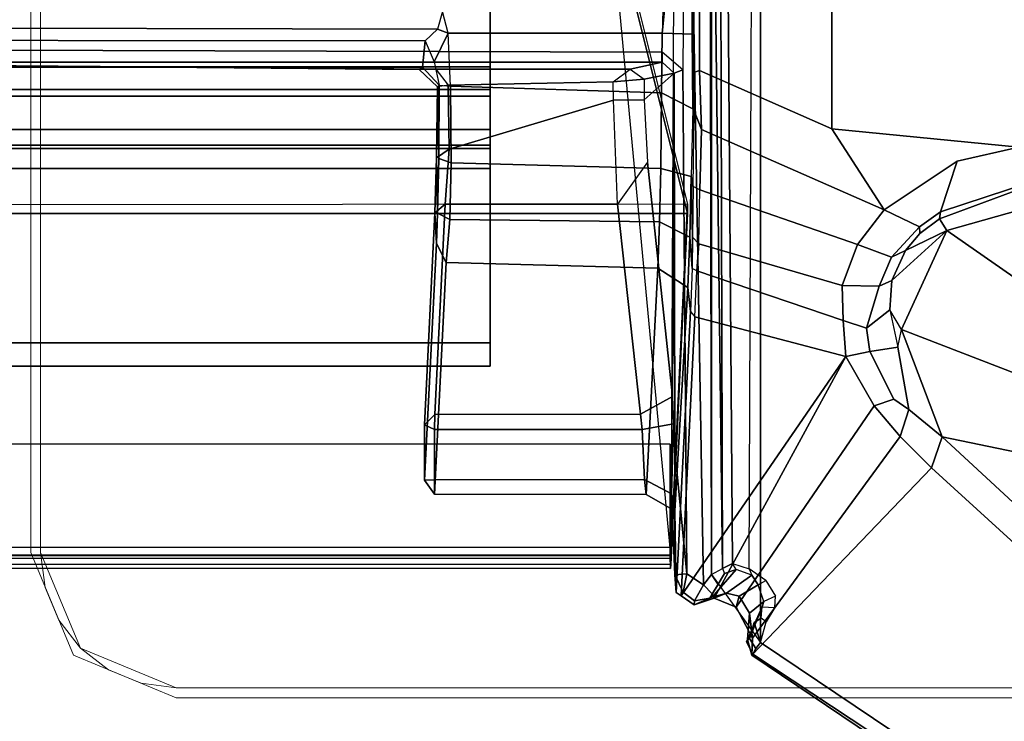
# Model space of a CAD drawing. Units: inches. Extents: x -27 to 183, y -6 to 68.
# Drawn here: x 51 to 54, y 52 to 54 of the extents above; entities that cross this region are included whole.
import ezdxf

# ---------------------------------------------------------------- set-up
doc = ezdxf.new("R2010")
doc.units = ezdxf.units.IN
doc.header["$MEASUREMENT"] = 0
for name, color, linetype in [('TABLE-BASE', 6, 'Continuous'), ('TABLE-CABLEMGMT', 6, 'Continuous'), ('TABLE-TOPLAM', 6, 'Continuous'), ('WORKTL', 3, 'Continuous')]:
    doc.layers.add(name, color=color, linetype=linetype)
doc.layers.add('WORKTL-SHELF', color=3, linetype='Continuous', lineweight=9)

# ---------------------------------------------------------------- blocks, each defined once
blk = doc.blocks.new('PDU1AS_3060LE_0T')
at = {"layer": 'TABLE-BASE'}
for points in [[(50.9755, -6.0734, 27.3205), (50.9755, -13.7795, 27.3205), (55.5373, -16.8483, 27.32), (55.5373, -3.0046, 27.32)], [(50.822, -13.5661, 27.3241), (50.9755, -13.7795, 27.3205), (50.9755, -6.0734, 27.3205), (50.822, -6.2525, 27.3241)], [(51.7855, -12.2257, 25.3243), (51.1991, -12.169, 25.4298), (51.1991, -7.6497, 25.4298), (51.7855, -7.5929, 25.3243)], [(51.1991, -12.169, 25.4298), (50.7846, -11.9862, 25.5731), (50.7846, -7.8325, 25.5731), (51.1991, -7.6497, 25.4298)], [(50.7615, -11.8717, 25.6608), (50.7615, -7.9469, 25.6608), (50.767, -7.827, 25.5978), (50.767, -11.9917, 25.5978)], [(50.7846, -11.9862, 25.5731), (50.767, -11.9917, 25.5978), (50.767, -7.827, 25.5978), (50.7846, -7.8325, 25.5731)], [(50.7628, -9.9501, 25.7098), (50.7625, -9.9229, 25.6609), (50.7615, -11.8717, 25.6608), (50.7638, -11.7421, 25.6824)], [(50.9398, -13.5484, 27.1338), (50.9536, -10.1537, 25.781), (50.8625, -10.2211, 25.9423), (50.8883, -13.5319, 27.1596)], [(50.8561, -13.5472, 27.2318), (50.847, -10.235, 26.4549), (50.8166, -10.2848, 27.3086), (50.8561, -13.5472, 27.2318)], [(50.8625, -10.2211, 25.9423), (50.847, -10.235, 26.4549), (50.8561, -13.5472, 27.2318), (50.8883, -13.5319, 27.1596)], [(50.7967, -13.5989, 27.3242), (50.822, -13.5661, 27.3241), (50.8159, -10.3003, 27.3238), (50.744, -10.507, 27.3241)], [(50.8166, -10.2848, 27.3086), (50.8159, -10.3003, 27.3238), (50.822, -13.5661, 27.3241), (50.8561, -13.5472, 27.2318)], [(50.6669, -11.9287, 27.3235), (50.6989, -10.5618, 27.3242), (50.744, -10.507, 27.3241), (50.7319, -11.9831, 27.3227)], [(50.744, -10.507, 27.3241), (50.7319, -11.9831, 27.3227), (50.7447, -13.5644, 27.3241), (50.7967, -13.5989, 27.3242)], [(47.1585, -11.9174, 27.324), (50.6669, -11.9287, 27.3235), (50.6989, -10.5618, 27.3242), (47.5623, -10.7768, 27.3237)], [(50.667, -11.8688, 25.7318), (50.675, -11.7961, 25.7671), (50.7638, -11.7421, 25.6824), (50.7615, -11.8717, 25.6608)], [(49.9627, -11.8565, 25.7343), (48.1378, -11.852, 26.0483), (48.1326, -11.7674, 26.1289), (49.9783, -11.8007, 25.7624)], [(49.9964, -11.8688, 25.7318), (49.9783, -11.8007, 25.7624), (49.9627, -11.8565, 25.7343), (49.9964, -11.8688, 25.7318)], [(49.9783, -11.8007, 25.7624), (50.675, -11.7961, 25.7671), (50.667, -11.8688, 25.7318), (49.9964, -11.8688, 25.7318)], [(49.9627, -11.8565, 25.7343), (49.9245, -11.8926, 25.7395), (47.6198, -11.8903, 26.1376), (48.1378, -11.852, 26.0483)], [(49.9245, -11.8926, 25.7395), (49.9521, -11.9586, 25.7506), (49.9964, -11.8688, 25.7318), (49.9627, -11.8565, 25.7343)], [(49.9964, -11.8688, 25.7318), (49.9521, -11.9586, 25.7506), (49.9681, -12.0315, 25.7879), (50.0035, -12.0348, 25.7463)], [(50.6653, -12.0559, 25.7497), (50.0035, -12.0348, 25.7463), (49.9964, -11.8688, 25.7318), (50.667, -11.8688, 25.7318)], [(50.7635, -12.1059, 25.6749), (50.6653, -12.0559, 25.7497), (50.667, -11.8688, 25.7318), (50.7615, -11.8717, 25.6608)], [(50.7615, -11.8717, 25.6608), (50.767, -11.9917, 25.5978), (50.7673, -12.1117, 25.5968), (50.7635, -12.1059, 25.6749)], [(47.1585, -11.9174, 27.324), (47.1928, -11.9595, 27.2914), (50.6673, -11.9593, 27.2916), (50.6669, -11.9287, 27.3235)], [(49.9154, -11.975, 25.802), (47.6031, -11.976, 26.2127), (47.6198, -11.8903, 26.1376), (49.9245, -11.8926, 25.7395)], [(49.9681, -12.0315, 25.7879), (49.9154, -11.975, 25.802), (49.9245, -11.8926, 25.7395), (49.9521, -11.9586, 25.7506)], [(50.7319, -11.9831, 27.3227), (50.6669, -11.9287, 27.3235), (50.6673, -11.9593, 27.2916), (50.7044, -11.9938, 27.2943)], [(49.9572, -11.9817, 26.0172), (50.5665, -11.9814, 26.0518), (50.6673, -11.9593, 27.2916), (47.1928, -11.9595, 27.2914)], [(49.9051, -11.9823, 25.9851), (49.9572, -11.9817, 26.0172), (47.1928, -11.9595, 27.2914), (47.4652, -11.9604, 26.3094)], [(49.9051, -11.9823, 25.9851), (47.4652, -11.9604, 26.3094), (47.6031, -11.976, 26.2127), (49.9154, -11.975, 25.802)], [(49.963, -12.037, 25.9615), (49.9051, -11.9823, 25.9851), (49.9154, -11.975, 25.802), (49.9681, -12.0315, 25.7879)], [(50.7044, -11.9938, 27.2943), (50.6673, -11.9593, 27.2916), (50.5665, -11.9814, 26.0518), (50.6111, -12.0134, 26.0845)], [(49.9572, -11.9817, 26.0172), (49.9964, -12.0318, 25.9938), (49.963, -12.037, 25.9615), (49.9051, -11.9823, 25.9851)], [(50.5131, -12.0217, 25.9931), (50.5665, -11.9814, 26.0518), (49.9572, -11.9817, 26.0172), (49.9964, -12.0318, 25.9938)], [(50.5665, -11.9814, 26.0518), (50.6111, -12.0134, 26.0845), (50.5131, -12.0217, 25.9931), (50.5665, -11.9814, 26.0518)], [(50.6211, -12.2732, 26.2093), (50.6999, -13.0083, 27.238), (50.7044, -11.9938, 27.2943), (50.611, -12.0772, 26.0857)], [(50.6111, -12.0134, 26.0845), (50.611, -12.0772, 26.0857), (50.611, -12.0772, 26.0857), (50.7044, -11.9938, 27.2943)], [(50.7031, -13.0943, 27.2806), (50.7067, -13.1765, 27.3001), (50.7044, -11.9938, 27.2943), (50.6999, -13.0083, 27.238)], [(50.7319, -11.9831, 27.3227), (50.7044, -11.9938, 27.2943), (50.7067, -13.1765, 27.3001), (50.7447, -13.5644, 27.3241)], [(50.7673, -12.1117, 25.5968), (50.767, -11.9917, 25.5978), (50.7846, -11.9862, 25.5731), (50.7906, -12.1705, 25.5855)], [(51.1991, -12.169, 25.4298), (51.3637, -12.4225, 25.403), (50.7906, -12.1705, 25.5855), (50.7846, -11.9862, 25.5731)], [(49.9599, -12.2591, 26.0455), (49.9989, -12.2324, 26.074), (49.9964, -12.0318, 25.9938), (49.963, -12.037, 25.9615)], [(49.9599, -12.2591, 26.0455), (49.963, -12.037, 25.9615), (49.9666, -12.262, 25.844), (49.9631, -12.4332, 25.9453)], [(49.9681, -12.0315, 25.7879), (49.9666, -12.262, 25.844), (49.963, -12.037, 25.9615)], [(49.9681, -12.0315, 25.7879), (50.0035, -12.0348, 25.7463), (50.0053, -12.2754, 25.8198), (49.9666, -12.262, 25.844)], [(50.5142, -12.0785, 26.008), (50.5131, -12.0217, 25.9931), (49.9964, -12.0318, 25.9938), (49.9989, -12.2324, 26.074)], [(50.6653, -12.0559, 25.7497), (50.6626, -12.2934, 25.8237), (50.0053, -12.2754, 25.8198), (50.0035, -12.0348, 25.7463)], [(50.6111, -12.0134, 26.0845), (50.611, -12.0772, 26.0857), (50.5142, -12.0785, 26.008), (50.5131, -12.0217, 25.9931)], [(50.7635, -12.1059, 25.6749), (50.7584, -12.3181, 25.7576), (50.6626, -12.2934, 25.8237), (50.6653, -12.0559, 25.7497)], [(50.5276, -12.4044, 26.2205), (50.5142, -12.0785, 26.008), (49.9989, -12.2324, 26.074), (49.9866, -12.4047, 26.22)], [(50.611, -12.0772, 26.0857), (50.6211, -12.2732, 26.2093), (50.5276, -12.4044, 26.2205), (50.5142, -12.0785, 26.008)], [(50.7673, -12.1117, 25.5968), (50.7635, -12.1059, 25.6749), (50.7584, -12.3181, 25.7576), (50.7646, -12.3492, 25.6708)], [(50.7673, -12.1117, 25.5968), (50.7906, -12.1705, 25.5855), (50.7858, -12.3596, 25.6409), (50.7646, -12.3492, 25.6708)], [(51.2799, -12.5317, 25.4624), (50.7858, -12.3596, 25.6409), (50.7906, -12.1705, 25.5855), (51.3637, -12.4225, 25.403)], [(51.3637, -12.4225, 25.403), (51.1991, -12.169, 25.4298), (51.7855, -12.2257, 25.3243), (51.5927, -12.2703, 25.3389)], [(51.7855, -12.2257, 25.3243), (51.8229, -12.3357, 25.4288), (51.5398, -12.4291, 25.4679), (51.5927, -12.2703, 25.3389)], [(49.9543, -12.4319, 26.201), (49.9866, -12.4047, 26.22), (49.9989, -12.2324, 26.074), (49.9599, -12.2591, 26.0455)], [(49.9543, -12.4319, 26.201), (49.9599, -12.2591, 26.0455), (49.9631, -12.4332, 25.9453), (49.9594, -12.5282, 26.0426)], [(49.9666, -12.262, 25.844), (50.0053, -12.2754, 25.8198), (50.0018, -12.4535, 25.9264), (49.9631, -12.4332, 25.9453)], [(50.6593, -12.4598, 25.9318), (50.0018, -12.4535, 25.9264), (50.0053, -12.2754, 25.8198), (50.6626, -12.2934, 25.8237)], [(50.5276, -12.4044, 26.2205), (50.5996, -13.0633, 27.1612), (50.6999, -13.0083, 27.238), (50.6211, -12.2732, 26.2093)], [(51.3637, -12.4225, 25.403), (51.5927, -12.2703, 25.3389), (51.5398, -12.4291, 25.4679), (51.4737, -12.4757, 25.4738)], [(50.7584, -12.3181, 25.7576), (50.7541, -12.5081, 25.8755), (50.6593, -12.4598, 25.9318), (50.6626, -12.2934, 25.8237)], [(50.7541, -12.5081, 25.8755), (50.7584, -12.3181, 25.7576), (50.7623, -12.5086, 25.7513), (50.7608, -12.6069, 25.8163)], [(50.7584, -12.3181, 25.7576), (50.7646, -12.3492, 25.6708), (50.7623, -12.5086, 25.7513), (50.7584, -12.3181, 25.7576)], [(50.7858, -12.3596, 25.6409), (50.7646, -12.3492, 25.6708), (50.7623, -12.5086, 25.7513), (50.7825, -12.5291, 25.7288)], [(51.537, -12.4506, 25.6205), (51.5398, -12.4291, 25.4679), (51.8229, -12.3357, 25.4288), (51.7907, -12.3565, 25.6147)], [(51.2799, -12.5317, 25.4624), (51.232, -12.6599, 25.5404), (50.7825, -12.5291, 25.7288), (50.7858, -12.3596, 25.6409)], [(51.537, -12.4506, 25.6205), (51.7907, -12.3565, 25.6147), (51.7895, -12.4225, 25.7168), (51.5596, -12.487, 25.7007)], [(49.9539, -13.0649, 27.1626), (49.9866, -12.4047, 26.22), (49.9543, -12.4319, 26.201), (49.9217, -13.0971, 27.1532)], [(49.9539, -13.0649, 27.1626), (50.5996, -13.0633, 27.1612), (50.5276, -12.4044, 26.2205), (49.9866, -12.4047, 26.22)], [(49.9216, -13.2706, 27.1548), (49.9217, -13.0971, 27.1532), (49.9543, -12.4319, 26.201), (49.9594, -12.5282, 26.0426)], [(49.9631, -12.4332, 25.9453), (50.0018, -12.4535, 25.9264), (49.9903, -12.5883, 26.0572), (49.9594, -12.5282, 26.0426)], [(51.4737, -12.4757, 25.4738), (51.3865, -12.571, 25.5046), (51.2799, -12.5317, 25.4624), (51.3637, -12.4225, 25.403)], [(51.5398, -12.4291, 25.4679), (51.537, -12.4506, 25.6205), (51.4754, -12.4971, 25.635), (51.4737, -12.4757, 25.4738)], [(51.5596, -12.487, 25.7007), (51.7895, -12.4225, 25.7168), (52.1678, -12.4973, 25.7829), (51.8526, -12.6915, 25.7824)], [(50.6534, -12.6052, 26.0801), (49.9903, -12.5883, 26.0572), (50.0018, -12.4535, 25.9264), (50.6593, -12.4598, 25.9318)], [(50.7479, -12.6658, 26.0428), (50.6534, -12.6052, 26.0801), (50.6593, -12.4598, 25.9318), (50.7541, -12.5081, 25.8755)], [(51.537, -12.4506, 25.6205), (51.5596, -12.487, 25.7007), (51.4301, -12.5505, 25.637), (51.4754, -12.4971, 25.635)], [(51.418, -12.7984, 25.7462), (51.3814, -12.7359, 25.6828), (51.3879, -12.6438, 25.648), (51.5596, -12.487, 25.7007)], [(51.3865, -12.571, 25.5046), (51.4737, -12.4757, 25.4738), (51.4754, -12.4971, 25.635), (51.4301, -12.5505, 25.637)], [(51.5596, -12.487, 25.7007), (51.3879, -12.6438, 25.648), (51.4301, -12.5505, 25.637), (51.5596, -12.487, 25.7007)], [(51.5596, -12.487, 25.7007), (51.8526, -12.6915, 25.7824), (51.7892, -12.9408, 25.8228), (51.418, -12.7984, 25.7462)], [(49.9216, -13.2706, 27.1548), (49.9594, -12.5282, 26.0426), (49.9903, -12.5883, 26.0572), (49.9535, -13.3143, 27.0935)], [(50.7541, -12.5081, 25.8755), (50.7608, -12.6069, 25.8163), (50.7558, -12.7415, 25.9658), (50.7479, -12.6658, 26.0428)], [(50.7623, -12.5086, 25.7513), (50.7825, -12.5291, 25.7288), (50.7761, -12.6139, 25.8009), (50.7608, -12.6069, 25.8163)], [(51.2353, -12.7696, 25.6098), (50.7761, -12.6139, 25.8009), (50.7825, -12.5291, 25.7288), (51.232, -12.6599, 25.5404)], [(51.3472, -12.6618, 25.5589), (51.232, -12.6599, 25.5404), (51.2799, -12.5317, 25.4624), (51.3865, -12.571, 25.5046)], [(51.3865, -12.571, 25.5046), (51.4301, -12.5505, 25.637), (51.3879, -12.6438, 25.648), (51.3472, -12.6618, 25.5589)], [(49.9903, -12.5883, 26.0572), (50.6534, -12.6052, 26.0801), (50.6167, -13.315, 27.0933), (49.9535, -13.3143, 27.0935)], [(50.7479, -12.6658, 26.0428), (50.7069, -13.3672, 27.0623), (50.6167, -13.315, 27.0933), (50.6534, -12.6052, 26.0801)], [(50.7761, -12.6139, 25.8009), (50.7608, -12.6069, 25.8163), (50.7558, -12.7415, 25.9658), (50.77, -12.7579, 25.9558)], [(51.2353, -12.7696, 25.6098), (51.2433, -12.883, 25.6984), (50.77, -12.7579, 25.9558), (50.7761, -12.6139, 25.8009)], [(51.3077, -12.7934, 25.6307), (51.3472, -12.6618, 25.5589), (51.3879, -12.6438, 25.648), (51.3814, -12.7359, 25.6828)], [(50.7069, -13.3672, 27.0623), (50.7479, -12.6658, 26.0428), (50.7558, -12.7415, 25.9658), (50.7116, -13.6226, 27.2227)], [(51.3472, -12.6618, 25.5589), (51.3077, -12.7934, 25.6307), (51.2353, -12.7696, 25.6098), (51.232, -12.6599, 25.5404)], [(50.7558, -12.7415, 25.9658), (50.77, -12.7579, 25.9558), (50.7272, -13.6333, 27.2046), (50.7116, -13.6226, 27.2227)], [(51.3077, -12.7934, 25.6307), (51.3814, -12.7359, 25.6828), (51.4067, -12.8536, 25.7352), (51.3189, -12.8673, 25.6785)], [(51.4067, -12.8536, 25.7352), (51.418, -12.7984, 25.7462), (51.3814, -12.7359, 25.6828)], [(50.7272, -13.6333, 27.2046), (50.77, -12.7579, 25.9558), (51.2433, -12.883, 25.6984)], [(51.3189, -12.8673, 25.6785), (51.2433, -12.883, 25.6984), (51.2353, -12.7696, 25.6098), (51.3077, -12.7934, 25.6307)], [(51.5455, -13.1342, 25.8323), (51.4403, -13.0488, 25.7913), (51.4067, -12.8536, 25.7352), (51.418, -12.7984, 25.7462)], [(51.5455, -13.1342, 25.8323), (51.418, -12.7984, 25.7462), (51.7892, -12.9408, 25.8228), (51.8933, -13.2071, 25.887)], [(51.3189, -12.8673, 25.6785), (51.3938, -13.017, 25.773), (51.3318, -13.0372, 25.803), (51.2433, -12.883, 25.6984)], [(51.3938, -13.017, 25.773), (51.3189, -12.8673, 25.6785), (51.4067, -12.8536, 25.7352), (51.4403, -13.0488, 25.7913)], [(51.2433, -12.883, 25.6984), (50.8308, -13.6405, 27.1243), (50.7671, -13.661, 27.2081), (50.7272, -13.6333, 27.2046)], [(51.2433, -12.883, 25.6984), (51.3318, -13.0372, 25.803), (50.8991, -13.6691, 27.1055), (50.8308, -13.6405, 27.1243)], [(50.6999, -13.0083, 27.238), (50.5996, -13.0633, 27.1612), (50.6047, -13.1118, 27.1864), (50.7031, -13.0943, 27.2806)], [(51.4403, -13.0488, 25.7913), (51.4131, -13.134, 25.8575), (51.3318, -13.0372, 25.803), (51.3938, -13.017, 25.773)], [(51.4131, -13.134, 25.8575), (50.9502, -13.766, 27.1373), (50.8991, -13.6691, 27.1055), (51.3318, -13.0372, 25.803)], [(51.4403, -13.0488, 25.7913), (51.5455, -13.1342, 25.8323), (51.5122, -13.2315, 25.8977), (51.4131, -13.134, 25.8575)], [(49.9539, -13.0649, 27.1626), (49.9217, -13.0971, 27.1532), (49.9538, -13.1118, 27.186), (49.9539, -13.0649, 27.1626)], [(49.9539, -13.0649, 27.1626), (49.9538, -13.1118, 27.186), (50.6047, -13.1118, 27.1864), (50.5996, -13.0633, 27.1612)], [(49.9536, -13.2697, 27.1858), (49.9538, -13.1118, 27.186), (49.9217, -13.0971, 27.1532), (49.9216, -13.2706, 27.1548)], [(49.9536, -13.2697, 27.1858), (50.6122, -13.2681, 27.187), (50.6047, -13.1118, 27.1864), (49.9538, -13.1118, 27.186)], [(50.6962, -13.3135, 27.2387), (50.7031, -13.0943, 27.2806), (50.6047, -13.1118, 27.1864), (50.6122, -13.2681, 27.187)], [(50.7031, -13.0943, 27.2806), (50.6962, -13.3135, 27.2387), (50.7074, -13.5678, 27.2979), (50.7067, -13.1765, 27.3001)], [(51.4131, -13.134, 25.8575), (51.5122, -13.2315, 25.8977), (50.9488, -13.8194, 27.2124), (50.9502, -13.766, 27.1373)], [(51.5122, -13.2315, 25.8977), (51.5455, -13.1342, 25.8323), (55.5502, -16.839, 27.0307), (55.5016, -16.8697, 27.1034)], [(51.8933, -13.2071, 25.887), (55.6286, -16.5561, 26.9473), (55.5502, -16.839, 27.0307), (51.5455, -13.1342, 25.8323)], [(50.7067, -13.1765, 27.3001), (50.7074, -13.5678, 27.2979), (50.7447, -13.5644, 27.3241)], [(51.5122, -13.2315, 25.8977), (55.5016, -16.8697, 27.1034), (55.5062, -16.8919, 27.2427), (50.9488, -13.8194, 27.2124)], [(49.9535, -13.3143, 27.0935), (49.9536, -13.2697, 27.1858), (49.9216, -13.2706, 27.1548)], [(49.9536, -13.2697, 27.1858), (49.9535, -13.3143, 27.0935), (50.6167, -13.315, 27.0933), (50.6122, -13.2681, 27.187)], [(50.6962, -13.3135, 27.2387), (50.6122, -13.2681, 27.187), (50.6167, -13.315, 27.0933), (50.7069, -13.3672, 27.0623)], [(50.6962, -13.3135, 27.2387), (50.7069, -13.3672, 27.0623), (50.7116, -13.6226, 27.2227), (50.7074, -13.5678, 27.2979)], [(50.863, -13.5631, 27.2225), (50.8162, -13.6407, 27.2851), (50.8239, -13.6377, 27.2059), (50.8998, -13.5507, 27.1627)], [(50.8561, -13.5472, 27.2318), (50.863, -13.5631, 27.2225), (50.8424, -13.5977, 27.2966), (50.822, -13.5661, 27.3241)], [(50.9488, -13.5688, 27.1429), (50.8998, -13.5507, 27.1627), (50.8239, -13.6377, 27.2059), (50.8691, -13.6246, 27.1591)], [(50.8998, -13.5507, 27.1627), (50.8883, -13.5319, 27.1596), (50.8561, -13.5472, 27.2318), (50.863, -13.5631, 27.2225)], [(50.9398, -13.5484, 27.1338), (50.9488, -13.5688, 27.1429), (50.8998, -13.5507, 27.1627), (50.8883, -13.5319, 27.1596)], [(50.9683, -13.5991, 27.1517), (50.9923, -13.5852, 27.1367), (50.9398, -13.5484, 27.1338), (50.9488, -13.5688, 27.1429)], [(50.7447, -13.5644, 27.3241), (50.7074, -13.5678, 27.2979), (50.7334, -13.6213, 27.3023), (50.7447, -13.5644, 27.3241)], [(50.7272, -13.6333, 27.2046), (50.7334, -13.6213, 27.3023), (50.7074, -13.5678, 27.2979), (50.7116, -13.6226, 27.2227)], [(50.7967, -13.5989, 27.3242), (50.7447, -13.5644, 27.3241), (50.7334, -13.6213, 27.3023), (50.7686, -13.6491, 27.2991)], [(50.822, -13.5661, 27.3241), (50.7967, -13.5989, 27.3242), (50.8235, -13.6265, 27.2968), (50.8424, -13.5977, 27.2966)], [(50.8424, -13.5977, 27.2966), (50.8235, -13.6265, 27.2968), (50.8162, -13.6407, 27.2851), (50.863, -13.5631, 27.2225)], [(50.9488, -13.5688, 27.1429), (50.8691, -13.6246, 27.1591), (50.9082, -13.634, 27.1469), (50.9683, -13.5991, 27.1517)], [(50.7686, -13.6491, 27.2991), (50.8162, -13.6407, 27.2851), (50.8235, -13.6265, 27.2968), (50.7967, -13.5989, 27.3242)], [(50.9864, -13.6506, 27.1948), (50.9683, -13.5991, 27.1517), (50.9082, -13.634, 27.1469), (50.9414, -13.6879, 27.1684)], [(51.0226, -13.6341, 27.1767), (50.9864, -13.6506, 27.1948), (50.9683, -13.5991, 27.1517), (50.9923, -13.5852, 27.1367)], [(50.7686, -13.6491, 27.2991), (50.7334, -13.6213, 27.3023), (50.7272, -13.6333, 27.2046), (50.7671, -13.661, 27.2081)], [(50.8308, -13.6405, 27.1243), (50.8691, -13.6246, 27.1591), (50.8239, -13.6377, 27.2059), (50.7671, -13.661, 27.2081)], [(50.7686, -13.6491, 27.2991), (50.7671, -13.661, 27.2081), (50.8239, -13.6377, 27.2059), (50.8162, -13.6407, 27.2851)], [(50.8308, -13.6405, 27.1243), (50.8991, -13.6691, 27.1055), (50.9082, -13.634, 27.1469), (50.8691, -13.6246, 27.1591)], [(50.9502, -13.766, 27.1373), (50.9414, -13.6879, 27.1684), (50.9082, -13.634, 27.1469), (50.8991, -13.6691, 27.1055)], [(50.9805, -13.6676, 27.2144), (51.0208, -13.6699, 27.2282), (51.0226, -13.6341, 27.1767), (50.9864, -13.6506, 27.1948)], [(50.9408, -13.7676, 27.2863), (50.9805, -13.6676, 27.2144), (50.9347, -13.7705, 27.2112), (50.9322, -13.7773, 27.265)], [(50.9864, -13.6506, 27.1948), (50.9414, -13.6879, 27.1684), (50.9347, -13.7705, 27.2112), (50.9805, -13.6676, 27.2144)], [(50.9805, -13.6676, 27.2144), (50.9408, -13.7676, 27.2863), (50.9555, -13.7173, 27.302), (50.9777, -13.7034, 27.2994)], [(50.9933, -13.7146, 27.3118), (50.9777, -13.7034, 27.2994), (50.9805, -13.6676, 27.2144), (51.0208, -13.6699, 27.2282)], [(50.9502, -13.766, 27.1373), (50.9488, -13.8194, 27.2124), (50.9347, -13.7705, 27.2112), (50.9414, -13.6879, 27.1684)], [(50.9755, -13.7795, 27.3205), (50.9933, -13.7146, 27.3118), (50.9777, -13.7034, 27.2994), (50.9555, -13.7173, 27.302)], [(50.9555, -13.7173, 27.302), (50.9408, -13.7676, 27.2863), (50.9611, -13.7982, 27.3081), (50.9755, -13.7795, 27.3205)], [(50.9322, -13.7773, 27.265), (50.9511, -13.8159, 27.2862), (50.9611, -13.7982, 27.3081), (50.9408, -13.7676, 27.2863)], [(50.9511, -13.8159, 27.2862), (50.9322, -13.7773, 27.265), (50.9347, -13.7705, 27.2112), (50.9488, -13.8194, 27.2124)], [(50.9755, -13.7795, 27.3205), (50.9611, -13.7982, 27.3081), (50.9511, -13.8159, 27.2862), (55.5373, -16.8483, 27.32)], [(50.9488, -13.8194, 27.2124), (55.5062, -16.8919, 27.2427), (55.5373, -16.8483, 27.32), (50.9511, -13.8159, 27.2862)]]:
    blk.add_3dface(points, dxfattribs=at)
at = {"layer": 'TABLE-CABLEMGMT'}
for points in [[(50.6941, -13.5055, 27.2389), (50.4992, -11.417, 24.2945), (50.4992, -4.193, 24.2945), (50.7477, -2.2286, 27.2389)], [(8.4084, -7.461, 25.4834), (8.4084, -11.974, 25.4834), (50.1275, -11.974, 25.4834), (50.1275, -7.461, 25.4834)], [(50.1275, -7.461, 25.3928), (50.1275, -11.974, 25.3928), (8.4084, -11.974, 25.3928), (8.4084, -7.461, 25.3928)], [(50.1275, -11.974, 25.4834), (50.1275, -11.974, 25.3928), (50.1275, -7.461, 25.3928), (50.1275, -7.461, 25.4834)], [(8.1842, -12.4344, 25.6373), (8.4321, -11.446, 24.2735), (50.4992, -11.446, 24.2735), (50.7471, -12.4344, 25.6373)], [(50.1275, -11.974, 25.4834), (8.4084, -11.974, 25.4834), (8.4084, -12.0448, 25.4918), (50.1275, -12.0448, 25.4918)], [(8.4084, -12.066, 25.4037), (8.4084, -11.974, 25.3928), (50.1275, -11.974, 25.3928), (50.1275, -12.066, 25.4037)], [(50.1275, -12.0448, 25.4918), (50.1275, -12.066, 25.4037), (50.1275, -11.974, 25.3928), (50.1275, -11.974, 25.4834)], [(50.1275, -12.1711, 25.5562), (50.1275, -12.0448, 25.4918), (8.4084, -12.0448, 25.4918), (8.4084, -12.1711, 25.5562)], [(8.4084, -12.2299, 25.4874), (8.4084, -12.066, 25.4037), (50.1275, -12.066, 25.4037), (50.1275, -12.2299, 25.4874)], [(50.1275, -12.1711, 25.5562), (50.1275, -12.2299, 25.4874), (50.1275, -12.066, 25.4037), (50.1275, -12.0448, 25.4918)], [(50.1275, -12.2195, 25.6086), (50.1275, -12.1711, 25.5562), (8.4084, -12.1711, 25.5562), (8.4084, -12.2195, 25.6086)], [(50.1275, -12.2195, 25.6086), (50.1275, -12.2928, 25.5555), (50.1275, -12.2299, 25.4874), (50.1275, -12.1711, 25.5562)], [(50.1275, -12.8397, 26.4646), (50.1275, -12.2195, 25.6086), (8.4084, -12.2195, 25.6086), (8.4084, -12.8397, 26.4646)], [(50.1275, -12.9131, 26.4115), (50.1275, -12.2928, 25.5555), (50.1275, -12.2195, 25.6086), (50.1275, -12.8397, 26.4646)], [(8.4084, -12.2928, 25.5555), (8.4084, -12.2299, 25.4874), (50.1275, -12.2299, 25.4874), (50.1275, -12.2928, 25.5555)], [(8.4084, -12.9131, 26.4115), (8.4084, -12.2928, 25.5555), (50.1275, -12.2928, 25.5555), (50.1275, -12.9131, 26.4115)], [(50.6941, -13.5055, 27.2389), (50.7471, -12.4053, 25.6584), (8.1842, -12.4344, 25.6373), (8.2372, -13.5055, 27.2389)], [(8.2372, -13.5346, 27.2178), (8.1842, -12.4344, 25.6373), (50.7471, -12.4344, 25.6373), (50.6941, -13.5346, 27.2178)], [(8.4084, -12.8397, 26.4646), (8.4084, -12.9131, 26.4115), (50.1275, -12.9131, 26.4115), (50.1275, -12.8397, 26.4646)], [(8.2389, -13.1572, 27.324), (8.2389, -13.4804, 27.324), (50.6923, -13.4804, 27.324), (50.6923, -13.1572, 27.324)], [(50.6923, -13.4804, 27.324), (50.6923, -13.4804, 27.2881), (50.6923, -13.1572, 27.2881), (50.6923, -13.1572, 27.324)], [(50.6925, -13.4966, 27.2835), (50.6923, -13.4804, 27.2881), (50.6925, -13.5154, 27.3142)], [(50.6925, -13.5154, 27.3142), (50.6929, -13.508, 27.2712), (50.6925, -13.4966, 27.2835)], [(50.6929, -13.54, 27.2875), (50.6929, -13.508, 27.2712), (50.6925, -13.5154, 27.3142)], [(50.6935, -13.5113, 27.2547), (50.6929, -13.508, 27.2712), (50.6935, -13.5471, 27.2519)], [(50.6929, -13.508, 27.2712), (50.6929, -13.54, 27.2875), (50.6935, -13.5471, 27.2519)], [(50.6935, -13.5471, 27.2519), (50.6941, -13.5055, 27.2389), (50.6935, -13.5113, 27.2547)]]:
    blk.add_3dface(points, dxfattribs=at)
for points, invisible_edges in [([(50.7471, -12.4344, 25.6373), (50.4992, -11.446, 24.2735), (50.4992, -11.417, 24.2945)], 12), ([(50.4992, -11.417, 24.2945), (50.7471, -12.4053, 25.6584), (50.7471, -12.4344, 25.6373)], 12), ([(50.7471, -12.4344, 25.6373), (50.7471, -12.4053, 25.6584), (50.6941, -13.5055, 27.2389)], 12), ([(50.6941, -13.5055, 27.2389), (50.6941, -13.5346, 27.2178), (50.7471, -12.4344, 25.6373)], 13), ([(50.6925, -13.5154, 27.3142), (50.6923, -13.4804, 27.324), (8.2388, -13.5154, 27.3142)], 12), ([(8.2389, -13.4804, 27.324), (8.2388, -13.5154, 27.3142), (50.6923, -13.4804, 27.324)], 12), ([(8.2388, -13.4966, 27.2835), (50.6923, -13.4804, 27.2881), (50.6925, -13.4966, 27.2835)], 12), ([(50.6923, -13.4804, 27.324), (50.6925, -13.5154, 27.3142), (50.6923, -13.4804, 27.2881)], 12), ([(8.2378, -13.5113, 27.2547), (50.6935, -13.5113, 27.2547), (50.6941, -13.5055, 27.2389)], 1), ([(8.2388, -13.5154, 27.3142), (8.2384, -13.54, 27.2875), (50.6925, -13.5154, 27.3142)], 12), ([(50.6925, -13.5154, 27.3142), (8.2384, -13.54, 27.2875), (50.6929, -13.54, 27.2875)], 2), ([(50.6925, -13.4966, 27.2835), (50.6929, -13.508, 27.2712), (8.2388, -13.4966, 27.2835)], 12), ([(50.6941, -13.5346, 27.2178), (50.6941, -13.5055, 27.2389), (50.6935, -13.5471, 27.2519)], 1), ([(50.6941, -13.5346, 27.2178), (50.6935, -13.5471, 27.2519), (8.2372, -13.5346, 27.2178)], 12), ([(50.6935, -13.5471, 27.2519), (8.2378, -13.5471, 27.2519), (8.2372, -13.5346, 27.2178)], 1), ([(8.2384, -13.54, 27.2875), (8.2378, -13.5471, 27.2519), (50.6935, -13.5471, 27.2519)], 2), ([(8.2384, -13.54, 27.2875), (50.6935, -13.5471, 27.2519), (50.6929, -13.54, 27.2875)], 12)]:
    blk.add_3dface(points, dxfattribs=dict(at, invisible_edges=invisible_edges))
at = {"layer": 'TABLE-TOPLAM'}
for points in [[(58.88, -29.8362, 28.5), (58.88, -1.3662, 28.5), (0, -1.3662, 28.5), (0, -29.8362, 28.5)], [(0, -1.3662, 27.324), (58.88, -1.3662, 27.324), (58.88, -29.8362, 27.324), (0, -29.8362, 27.324)]]:
    blk.add_3dface(points, dxfattribs=at)
blk = doc.blocks.new('GYT710_211022LNN_0T')
at = {"layer": 'WORKTL'}
for points, invisible_edges in [([(4.919, 1.25, 1.29), (-4.919, 0.556, 1.29), (-4.919, 21.194, 1.29), (4.919, 20.6, 1.29)], 5), ([(-4.919, 21.194, 1.39), (-4.919, 0.556, 1.39), (4.919, 1.25, 1.39), (4.919, 20.6, 1.39)], 10)]:
    blk.add_3dface(points, dxfattribs=dict(at, invisible_edges=invisible_edges))
at = {"layer": 'WORKTL-SHELF'}
for points, invisible_edges in [([(-4.464, 6.7696, 19.378), (-4.464, 6.7388, 19.378), (0.294, 6.7388, 19.378), (0.294, 6.7696, 19.378)], 5), ([(0.294, 6.7696, 18.69), (0.294, 6.7388, 18.69), (-4.464, 6.7388, 18.69), (-4.464, 6.7696, 18.69)], 5), ([(0.5945, 6.6143, 19.378), (0.6163, 6.6361, 19.378), (0.294, 6.7696, 19.378), (0.294, 6.7388, 19.378)], 5), ([(0.5945, 6.6143, 18.69), (0.294, 6.7388, 18.69), (0.294, 6.7696, 18.69), (0.6163, 6.6361, 18.69)], 10), ([(0.6163, 6.6361, 18.69), (0.294, 6.7696, 18.69), (0.294, 6.7696, 19.378), (0.6163, 6.6361, 19.378)], 8), ([(0.719, 6.3138, 18.9313), (-4.889, 6.3138, 18.9313), (-4.464, 6.7388, 18.9313), (0.294, 6.7388, 18.9313)], 11), ([(0.719, 6.3138, 19.0113), (0.294, 6.7388, 19.0113), (-4.464, 6.7388, 19.0113), (-4.889, 6.3138, 19.0113)], 13), ([(0.294, 6.7388, 19.378), (0.294, 6.7388, 18.69), (0.5945, 6.6143, 18.69), (0.5945, 6.6143, 19.378)], 4), ([(0.294, 6.7388, 19.0113), (0.404, 6.7243, 19.0113), (0.404, 6.7243, 18.9313), (0.294, 6.7388, 18.9313)], 2), ([(0.719, 6.3138, 18.9313), (0.294, 6.7388, 18.9313), (0.404, 6.7243, 18.9313), (0.5065, 6.6818, 18.9313)], 9), ([(0.404, 6.7243, 19.0113), (0.294, 6.7388, 19.0113), (0.719, 6.3138, 19.0113), (0.5945, 6.6143, 19.0113)], 14), ([(0.5065, 6.6818, 18.9313), (0.404, 6.7243, 18.9313), (0.404, 6.7243, 19.0113), (0.5065, 6.6818, 19.0113)], 10), ([(0.5945, 6.6143, 19.0113), (0.5065, 6.6818, 19.0113), (0.404, 6.7243, 19.0113)], 12), ([(0.5945, 6.6143, 18.9313), (0.5065, 6.6818, 18.9313), (0.5065, 6.6818, 19.0113), (0.5945, 6.6143, 19.0113)], 10), ([(0.5945, 6.6143, 18.9313), (0.719, 6.3138, 18.9313), (0.5065, 6.6818, 18.9313)], 3), ([(0.5945, 6.6143, 19.378), (0.719, 6.3138, 19.378), (0.7498, 6.3138, 19.378), (0.6163, 6.6361, 19.378)], 10), ([(0.7498, 6.3138, 18.69), (0.719, 6.3138, 18.69), (0.5945, 6.6143, 18.69), (0.6163, 6.6361, 18.69)], 5), ([(0.719, 6.3138, 18.69), (0.719, 6.3138, 19.378), (0.5945, 6.6143, 19.378), (0.5945, 6.6143, 18.69)], 4), ([(0.5945, 6.6143, 19.0113), (0.6621, 6.5263, 19.0113), (0.6621, 6.5263, 18.9313), (0.5945, 6.6143, 18.9313)], 10), ([(0.719, 6.3138, 18.9313), (0.5945, 6.6143, 18.9313), (0.6621, 6.5263, 18.9313), (0.7045, 6.4238, 18.9313)], 1), ([(0.719, 6.3138, 19.0113), (0.7045, 6.4238, 19.0113), (0.6621, 6.5263, 19.0113), (0.5945, 6.6143, 19.0113)], 8), ([(0.6163, 6.6361, 19.378), (0.7498, 6.3138, 19.378), (0.7498, 6.3138, 18.69), (0.6163, 6.6361, 18.69)], 8), ([(0.7045, 6.4238, 18.9313), (0.6621, 6.5263, 18.9313), (0.6621, 6.5263, 19.0113), (0.7045, 6.4238, 19.0113)], 10), ([(0.719, 6.3138, 18.9313), (0.7045, 6.4238, 18.9313), (0.7045, 6.4238, 19.0113), (0.719, 6.3138, 19.0113)], 2), ([(0.719, 0.5558, 18.9313), (-4.889, 0.5558, 18.9313), (-4.889, 6.3138, 18.9313), (0.719, 6.3138, 18.9313)], 5), ([(0.719, 0.5558, 19.0113), (0.719, 6.3138, 19.0113), (-4.889, 6.3138, 19.0113), (-4.889, 0.5558, 19.0113)], 10), ([(0.7498, 6.3138, 19.378), (0.719, 6.3138, 19.378), (0.719, 0.5558, 19.378), (0.7498, 0.5558, 19.378)], 5), ([(0.719, 0.5558, 18.69), (0.719, 6.3138, 18.69), (0.7498, 6.3138, 18.69), (0.7498, 0.5558, 18.69)], 10)]:
    blk.add_3dface(points, dxfattribs=dict(at, invisible_edges=invisible_edges))
for points in [[(0.294, 6.7696, 19.378), (0.294, 6.7696, 18.69), (-4.464, 6.7696, 18.69), (-4.464, 6.7696, 19.378)], [(0.294, 6.7388, 19.378), (-4.464, 6.7388, 19.378), (-4.464, 6.7388, 18.69), (0.294, 6.7388, 18.69)], [(-4.464, 6.7388, 19.0113), (0.294, 6.7388, 19.0113), (0.294, 6.7388, 18.9313), (-4.464, 6.7388, 18.9313)], [(0.719, 0.5558, 18.69), (0.719, 0.5558, 19.378), (0.719, 6.3138, 19.378), (0.719, 6.3138, 18.69)], [(0.719, 0.5558, 19.0113), (0.719, 0.5558, 18.9313), (0.719, 6.3138, 18.9313), (0.719, 6.3138, 19.0113)], [(0.7498, 0.5558, 18.69), (0.7498, 6.3138, 18.69), (0.7498, 6.3138, 19.378), (0.7498, 0.5558, 19.378)]]:
    blk.add_3dface(points, dxfattribs=at)

msp = doc.modelspace()

# ---------------------------------------------------------------- block references
msp.add_blockref('PDU1AS_3060LE_0T', (2.1785, 65.8362))
at = {"rotation": 180}
msp.add_blockref('GYT710_211022LNN_0T', (51.6158, 58.653), dxfattribs=at)

doc.saveas('drawing.dxf')
